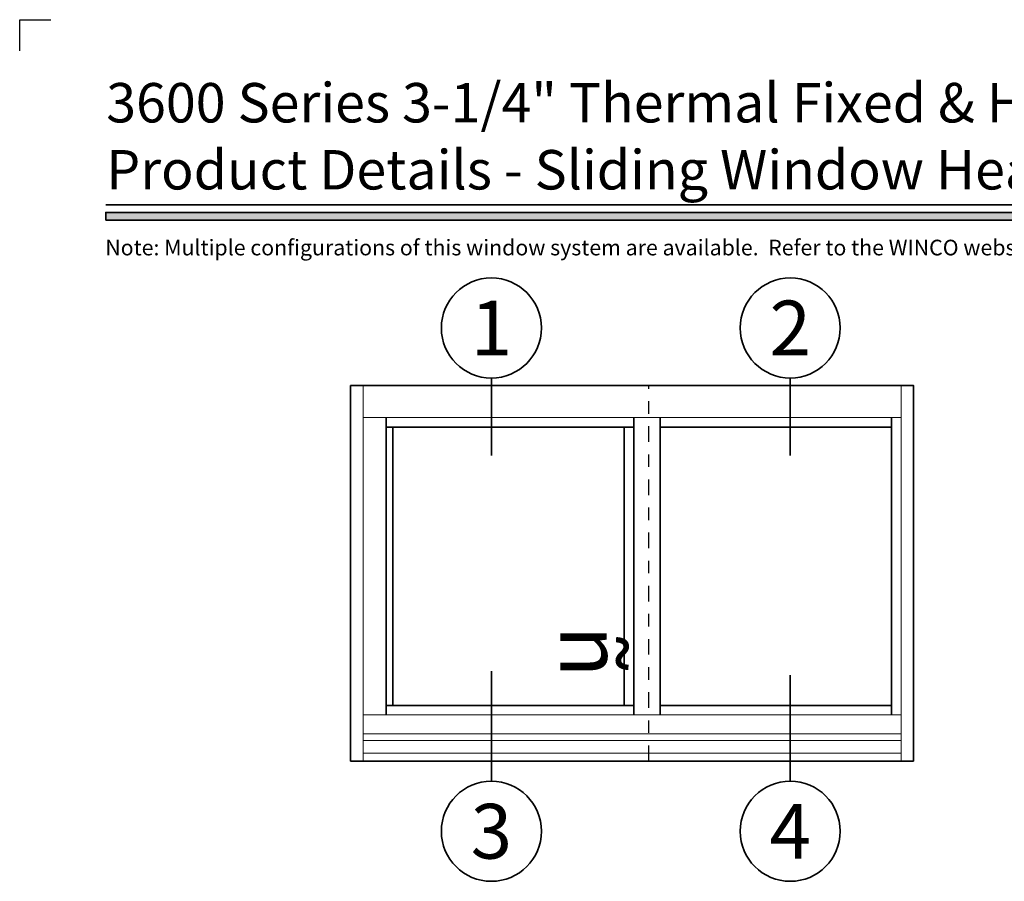
# Model space of a CAD drawing. Extents: x -0.7 to 32.1, y -0.7 to 20.7.
# Drawn here: x -0.7 to 7.2, y 13.8 to 20.7 of the extents above; entities that cross this region are included whole.
import ezdxf
from ezdxf.enums import TextEntityAlignment as Align

# ---------------------------------------------------------------- set-up
doc = ezdxf.new("R2010")
doc.units = 0
doc.header["$MEASUREMENT"] = 0
doc.set_wipeout_variables(frame=1)
for name, pattern in [('CENTER', [2, 1.25, -0.25, 0.25, -0.25]), ('HIDDEN', [0.375, 0.25, -0.125]), ('PHANTOM', [2.5, 1.25, -0.25, 0.25, -0.25, 0.25, -0.25])]:
    doc.linetypes.add(name, pattern=pattern)
doc.layers.get('0').update_dxf_attribs({"lineweight": 35})
doc.layers.get('Defpoints').update_dxf_attribs({"color": 253})
doc.layers.add('Handles', color=1, linetype='PHANTOM', lineweight=0, plot=False)
doc.styles.add('Arial', font='arial.ttf')
doc.styles.get("Standard").update_dxf_attribs({"font": 'arial.ttf'})

# ---------------------------------------------------------------- blocks, each defined once
blk = doc.blocks.new('*U73')
blk.add_hatch(color=256).paths.add_polyline_path([(0, 19.08506129478369), (14.28457016890634, 19.08506129478369), (14.28457016890634, 19.14756129478369), (0, 19.14756129478369)])
blk.add_line((14.28457016890634, 19.20906129478369), (0, 19.20906129478369))
blk.add_lwpolyline([(0, 19.08506129478369), (14.28457016890634, 19.08506129478369), (14.28457016890634, 19.14756129478369), (0, 19.14756129478369)], close=True)
at = {"layer": 'Defpoints'}
blk.add_lwpolyline([(-0.6875, 20.4375), (-0.6875, 20.6875), (-0.4375, 20.6875)], dxfattribs=at)
at = {"style": 'Arial'}
for tag, height, p in [('SERIES_HEADER', 0.315, (0.003882109119634602, 20.18156056572586)), ('PAGE_HEADER', 0.315, (0.003882109119634602, 19.64603191633977)), ('NOTE', 0.125, (0.009751796362233112, 18.93178638396651))]:
    blk.add_attdef(tag, text='', height=height, dxfattribs=at).set_placement(p, align=Align.TOP_LEFT)
blk.add_attdef('RIGHT_YEAR', text='', height=0.125, rotation=90, dxfattribs=at).set_placement((14.58904096453697, 5.995050699911104), align=Align.BOTTOM_LEFT)
blk.add_attdef('SERIES_EVEN_PAGE', text='', height=0.1875, dxfattribs=at).set_placement((0.9689918174735226, -0.05550818553888126), align=Align.BOTTOM_RIGHT)
blk.add_attdef('SECTION_EVEN', text='', height=0.1875, dxfattribs=at).set_placement((1.338547584436867, -0.05550818553888126), align=Align.BOTTOM_CENTER)
blk.add_attdef('SHEET_NUMBER_EVEN', text='', height=0.1875, dxfattribs=at).set_placement((1.723464078893548, -0.05550818553888126), align=Align.BOTTOM_LEFT)
blk = doc.blocks.new('*U35')
blk.add_line((0, -16.29368193259341), (0, -16.29368193259341))
blk.add_line((0, -16.29368193259341), (0, -16.29368193259341))
at = {"color": 255, "linetype": 'HIDDEN'}
blk.add_wipeout([(5.998579716235893, 0.5248077224271857), (5.930013302547035, 1.0456213411991442), (5.8163159069858645, 1.5584771502011474), (5.6583528353849655, 2.059472007055886), (5.457326282099931, 2.5447930383937347), (5.214766180584413, 3.0107466581213576), (4.9325185596727374, 3.4537866778421407), (4.612731494185817, 3.8705412954911314), (4.257838756784714, 4.2578387567847), (3.870541295491144, 4.612731494185805), (3.4537866778421553, 4.9325185596727295), (3.0107466581213735, 5.214766180584405), (2.5447930383937525, 5.457326282099924), (2.059472007055905, 5.65835283538496), (1.5584771502011652, 5.81631590698586), (1.0456213411991622, 5.930013302547032), (0.5248077224272056, 5.998579716235891), (1.1443286037120351e-14, 6.021493316242733), (-0.5248077224271829, 5.998579716235891), (-1.0456213411991395, 5.930013302547035), (-1.5584771502011427, 5.816315906985867), (-2.059472007055884, 5.658352835384967), (-2.5447930383937307, 5.457326282099935), (-3.0107466581213544, 5.214766180584419), (-3.453786677842138, 4.932518559672744), (-3.870541295491129, 4.612731494185823), (-4.2578387567846985, 4.257838756784722), (-4.612731494185806, 3.870541295491149), (-4.93251855967273, 3.453786677842162), (-5.214766180584406, 3.0107466581213806), (-5.457326282099926, 2.544793038393758), (-5.658352835384962, 2.0594720070559127), (-5.816315906985863, 1.5584771502011705), (-5.930013302547036, 1.045621341199169), (-5.998579716235897, 0.5248077224272123), (-6.021493316242737, 1.7763568394002505e-14), (-5.9985797162358985, -0.524807722427175), (-5.930013302547045, -1.0456213411991317), (-5.816315906985875, -1.558477150201135), (-5.658352835384977, -2.059472007055877), (-5.457326282099945, -2.544793038393726), (-5.214766180584428, -3.0107466581213487), (-4.932518559672754, -3.453786677842132), (-4.612731494185835, -3.8705412954911225), (-4.257838756784732, -4.257838756784694), (-3.870541295491165, -4.612731494185801), (-3.4537866778421766, -4.932518559672723), (-3.0107466581213966, -5.214766180584402), (-2.5447930383937756, -5.457326282099923), (-2.0594720070559283, -5.658352835384959), (-1.5584771502011887, -5.81631590698586), (-1.0456213411991866, -5.930013302547035), (-0.5248077224272304, -5.998579716235897), (-2.6645352591003757e-15, -6.021493316242738), (0.5248077224271922, -5.9985797162358985), (1.045621341199149, -5.9300133025470405), (1.5584771502011519, -5.81631590698587), (2.059472007055893, -5.658352835384971), (2.5447930383937414, -5.4573262820999355), (3.0107466581213647, -5.214766180584418), (3.4537866778421473, -4.932518559672741), (3.870541295491137, -4.612731494185817), (4.2578387567847065, -4.257838756784713), (4.6127314941858115, -3.870541295491144), (4.932518559672736, -3.453786677842153), (5.21476618058441, -3.0107466581213718), (5.457326282099928, -2.544793038393749), (5.658352835384964, -2.059472007055904), (5.816315906985862, -1.5584771502011616), (5.930013302547033, -1.0456213411991602), (5.998579716235891, -0.5248077224272016), (6.021493316242732, -7.105427357601002e-15)], dxfattribs=at)
for p, q in [((0, 6.396493316242747), (0, 6.39649331624274)), ((0, 6.396493316242747), (0, 6.396493316242747)), ((0, 6.396493316242747), (0, 6.396493316242747)), ((-6.396493316242655, 0), (-6.396493316242655, 0)), ((-6.396493316242655, 0), (-6.396493316242655, 0)), ((-6.396493316242655, 0), (-6.396493316242655, 0)), ((6.39649331624274, 0), (6.39649331624274, 0)), ((6.39649331624274, 0), (6.39649331624274, 0)), ((6.39649331624274, 0), (6.39649331624274, 0)), ((0, -16.29368193259341), (0, -6.39649331624274))]:
    blk.add_line(p, q)
blk.add_circle((0, 0), 6.39649331624274)
at = {"lineweight": 35, "style": 'Arial'}
blk.add_attdef('DET_NO', text='', height=7, dxfattribs=at).set_placement((0, 0), align=Align.MIDDLE_CENTER)
blk = doc.blocks.new('*U31')
for p, q in [((45, 30), (0, 30)), ((0, 30), (0, 0)), ((45, 0), (45, 30)), ((2.840000000000032, 27.4375), (2.840000000000032, 3.687000000000012)), ((22.63775000000001, 27.4375), (22.63774999999995, 3.687000000000069)), ((24.75, 27.4375), (24.74999999999997, 3.687000000000069)), ((43.25, 27.4375), (43.25, 3.687000000000126)), ((22.63775000000001, 26.6875), (2.840000000000032, 26.6875)), ((3.375, 26.6875), (3.375, 4.437000000000012)), ((21.875, 26.6875), (21.87499999999997, 4.437000000000012)), ((43.25, 26.6875), (24.75, 26.6875)), ((22.63774999999998, 4.437000000000012), (2.839999999999975, 4.437000000000012)), ((43.25, 4.437000000000012), (24.74999999999997, 4.437000000000012)), ((0, 0), (45, 0))]:
    blk.add_line(p, q)
at = {"lineweight": 9}
for p, q in [((1, 30), (1, 0)), ((44, 30), (44, 0)), ((44.00000000000006, 27.4375), (1, 27.4375)), ((44, 3.687000000000126), (1, 3.687000000000012)), ((44, 2.187000000000012), (1, 2.187000000000012)), ((44, 1.655000000000541), (1, 1.655000000000541)), ((44.00000000000006, 0.625), (1, 0.625))]:
    blk.add_line(p, q, dxfattribs=at)
at = {"layer": 'Defpoints', "linetype": 'CENTER'}
blk.add_line((23.84375, 0), (23.84375, 30), dxfattribs=at)
at = {"layer": 'Handles'}
blk.add_point((45, 30), dxfattribs=at)
at = {"linetype": 'Continuous', "lineweight": 9, "insert": (19.2769193906804, 8.756407655530722), "char_height": 5, "attachment_point": 5, "rotation": 270}
blk.add_mtext('{\\fWingdings|b0|i0|c2|p2;ñ}', dxfattribs=at)
blk = doc.blocks.new('*U34')
blk.add_line((0, 19.93998877250925), (0, 19.93998877250925))
blk.add_line((0, 19.93998877250925), (0, 19.93998877250925))
at = {"color": 255, "linetype": 'HIDDEN'}
blk.add_wipeout([(5.998579716235893, 0.5248077224271857), (5.930013302547035, 1.0456213411991442), (5.8163159069858645, 1.5584771502011474), (5.6583528353849655, 2.059472007055886), (5.457326282099931, 2.5447930383937347), (5.214766180584413, 3.0107466581213576), (4.9325185596727374, 3.4537866778421407), (4.612731494185817, 3.8705412954911314), (4.257838756784714, 4.2578387567847), (3.870541295491144, 4.612731494185805), (3.4537866778421553, 4.9325185596727295), (3.0107466581213735, 5.214766180584405), (2.5447930383937525, 5.457326282099924), (2.059472007055905, 5.65835283538496), (1.5584771502011652, 5.81631590698586), (1.0456213411991622, 5.930013302547032), (0.5248077224272056, 5.998579716235891), (1.1443286037120351e-14, 6.021493316242733), (-0.5248077224271829, 5.998579716235891), (-1.0456213411991395, 5.930013302547035), (-1.5584771502011427, 5.816315906985867), (-2.059472007055884, 5.658352835384967), (-2.5447930383937307, 5.457326282099935), (-3.0107466581213544, 5.214766180584419), (-3.453786677842138, 4.932518559672744), (-3.870541295491129, 4.612731494185823), (-4.2578387567846985, 4.257838756784722), (-4.612731494185806, 3.870541295491149), (-4.93251855967273, 3.453786677842162), (-5.214766180584406, 3.0107466581213806), (-5.457326282099926, 2.544793038393758), (-5.658352835384962, 2.0594720070559127), (-5.816315906985863, 1.5584771502011705), (-5.930013302547036, 1.045621341199169), (-5.998579716235897, 0.5248077224272123), (-6.021493316242737, 1.7763568394002505e-14), (-5.9985797162358985, -0.524807722427175), (-5.930013302547045, -1.0456213411991317), (-5.816315906985875, -1.558477150201135), (-5.658352835384977, -2.059472007055877), (-5.457326282099945, -2.544793038393726), (-5.214766180584428, -3.0107466581213487), (-4.932518559672754, -3.453786677842132), (-4.612731494185835, -3.8705412954911225), (-4.257838756784732, -4.257838756784694), (-3.870541295491165, -4.612731494185801), (-3.4537866778421766, -4.932518559672723), (-3.0107466581213966, -5.214766180584402), (-2.5447930383937756, -5.457326282099923), (-2.0594720070559283, -5.658352835384959), (-1.5584771502011887, -5.81631590698586), (-1.0456213411991866, -5.930013302547035), (-0.5248077224272304, -5.998579716235897), (-2.6645352591003757e-15, -6.021493316242738), (0.5248077224271922, -5.9985797162358985), (1.045621341199149, -5.9300133025470405), (1.5584771502011519, -5.81631590698587), (2.059472007055893, -5.658352835384971), (2.5447930383937414, -5.4573262820999355), (3.0107466581213647, -5.214766180584418), (3.4537866778421473, -4.932518559672741), (3.870541295491137, -4.612731494185817), (4.2578387567847065, -4.257838756784713), (4.6127314941858115, -3.870541295491144), (4.932518559672736, -3.453786677842153), (5.21476618058441, -3.0107466581213718), (5.457326282099928, -2.544793038393749), (5.658352835384964, -2.059472007055904), (5.816315906985862, -1.5584771502011616), (5.930013302547033, -1.0456213411991602), (5.998579716235891, -0.5248077224272016), (6.021493316242732, -7.105427357601002e-15)], dxfattribs=at)
for p, q in [((0, 19.93998877250925), (0, 6.39649331624274)), ((-6.396493316242655, 0), (-6.396493316242655, 0)), ((-6.396493316242655, 0), (-6.396493316242655, 0)), ((-6.396493316242655, 0), (-6.396493316242655, 0)), ((6.39649331624274, 0), (6.39649331624274, 0)), ((6.39649331624274, 0), (6.39649331624274, 0)), ((6.39649331624274, 0), (6.39649331624274, 0)), ((0, -6.396493316242747), (0, -6.396493316242747)), ((0, -6.396493316242747), (0, -6.396493316242747)), ((0, -6.396493316242747), (0, -6.39649331624274))]:
    blk.add_line(p, q)
blk.add_circle((0, 0), 6.39649331624274)
at = {"lineweight": 35, "style": 'Arial'}
blk.add_attdef('DET_NO', text='', height=7, dxfattribs=at).set_placement((0, 0), align=Align.MIDDLE_CENTER)
blk = doc.blocks.new('*U33')
blk.add_line((0, 20.44427334395908), (0, 20.44427334395908))
blk.add_line((0, 20.44427334395908), (0, 20.44427334395908))
at = {"color": 255, "linetype": 'HIDDEN'}
blk.add_wipeout([(5.998579716235893, 0.5248077224271857), (5.930013302547035, 1.0456213411991442), (5.8163159069858645, 1.5584771502011474), (5.6583528353849655, 2.059472007055886), (5.457326282099931, 2.5447930383937347), (5.214766180584413, 3.0107466581213576), (4.9325185596727374, 3.4537866778421407), (4.612731494185817, 3.8705412954911314), (4.257838756784714, 4.2578387567847), (3.870541295491144, 4.612731494185805), (3.4537866778421553, 4.9325185596727295), (3.0107466581213735, 5.214766180584405), (2.5447930383937525, 5.457326282099924), (2.059472007055905, 5.65835283538496), (1.5584771502011652, 5.81631590698586), (1.0456213411991622, 5.930013302547032), (0.5248077224272056, 5.998579716235891), (1.1443286037120351e-14, 6.021493316242733), (-0.5248077224271829, 5.998579716235891), (-1.0456213411991395, 5.930013302547035), (-1.5584771502011427, 5.816315906985867), (-2.059472007055884, 5.658352835384967), (-2.5447930383937307, 5.457326282099935), (-3.0107466581213544, 5.214766180584419), (-3.453786677842138, 4.932518559672744), (-3.870541295491129, 4.612731494185823), (-4.2578387567846985, 4.257838756784722), (-4.612731494185806, 3.870541295491149), (-4.93251855967273, 3.453786677842162), (-5.214766180584406, 3.0107466581213806), (-5.457326282099926, 2.544793038393758), (-5.658352835384962, 2.0594720070559127), (-5.816315906985863, 1.5584771502011705), (-5.930013302547036, 1.045621341199169), (-5.998579716235897, 0.5248077224272123), (-6.021493316242737, 1.7763568394002505e-14), (-5.9985797162358985, -0.524807722427175), (-5.930013302547045, -1.0456213411991317), (-5.816315906985875, -1.558477150201135), (-5.658352835384977, -2.059472007055877), (-5.457326282099945, -2.544793038393726), (-5.214766180584428, -3.0107466581213487), (-4.932518559672754, -3.453786677842132), (-4.612731494185835, -3.8705412954911225), (-4.257838756784732, -4.257838756784694), (-3.870541295491165, -4.612731494185801), (-3.4537866778421766, -4.932518559672723), (-3.0107466581213966, -5.214766180584402), (-2.5447930383937756, -5.457326282099923), (-2.0594720070559283, -5.658352835384959), (-1.5584771502011887, -5.81631590698586), (-1.0456213411991866, -5.930013302547035), (-0.5248077224272304, -5.998579716235897), (-2.6645352591003757e-15, -6.021493316242738), (0.5248077224271922, -5.9985797162358985), (1.045621341199149, -5.9300133025470405), (1.5584771502011519, -5.81631590698587), (2.059472007055893, -5.658352835384971), (2.5447930383937414, -5.4573262820999355), (3.0107466581213647, -5.214766180584418), (3.4537866778421473, -4.932518559672741), (3.870541295491137, -4.612731494185817), (4.2578387567847065, -4.257838756784713), (4.6127314941858115, -3.870541295491144), (4.932518559672736, -3.453786677842153), (5.21476618058441, -3.0107466581213718), (5.457326282099928, -2.544793038393749), (5.658352835384964, -2.059472007055904), (5.816315906985862, -1.5584771502011616), (5.930013302547033, -1.0456213411991602), (5.998579716235891, -0.5248077224272016), (6.021493316242732, -7.105427357601002e-15)], dxfattribs=at)
for p, q in [((0, 20.44427334395908), (0, 6.39649331624274)), ((-6.396493316242655, 0), (-6.396493316242655, 0)), ((-6.396493316242655, 0), (-6.396493316242655, 0)), ((-6.396493316242655, 0), (-6.396493316242655, 0)), ((6.39649331624274, 0), (6.39649331624274, 0)), ((6.39649331624274, 0), (6.39649331624274, 0)), ((6.39649331624274, 0), (6.39649331624274, 0)), ((0, -6.396493316242747), (0, -6.396493316242747)), ((0, -6.396493316242747), (0, -6.396493316242747)), ((0, -6.396493316242747), (0, -6.39649331624274))]:
    blk.add_line(p, q)
blk.add_circle((0, 0), 6.39649331624274)
at = {"lineweight": 35, "style": 'Arial'}
blk.add_attdef('DET_NO', text='', height=7, dxfattribs=at).set_placement((0, 0), align=Align.MIDDLE_CENTER)

msp = doc.modelspace()

# ---------------------------------------------------------------- block references
ref = msp.add_blockref('*U73', (0, 0))
ref.add_attrib('SERIES_HEADER', '3600 Series 3-1/4" Thermal Fixed & Horizontal Sliding  Windows', dxfattribs={"height": 0.315, "style": 'Arial'}).set_placement((0.003882109119634602, 20.18156056572586), align=Align.TOP_LEFT)
ref.add_attrib('PAGE_HEADER', 'Product Details - Sliding Window Head and Sill Details', dxfattribs={"height": 0.315, "style": 'Arial'}).set_placement((0.003882109119634602, 19.64603191633977), align=Align.TOP_LEFT)
ref.add_attrib('NOTE_001', 'Note: Multiple configurations of this window system are available.  Refer to the WINCO website for additional options or contact your local WINCO Sales Representative for information.', (-0.003549704319895128, 18.80456946718616), dxfattribs={"height": 0.125, "style": 'Arial'})

# ---------------------------------------------------------------- next in the draw order: block references
at = {"xscale": 0.0625, "yscale": 0.0625, "zscale": 0.0625}
msp.add_blockref('*U35', (5.470955739255114, 18.22434184497209), dxfattribs=at).add_auto_attribs({'DET_NO': '2'})

# ---------------------------------------------------------------- next in the draw order: block references
at = {"xscale": 0.1, "yscale": 0.1, "zscale": 0.1}
msp.add_blockref('*U31', (1.956444486568046, 14.76446911365608), dxfattribs=at)

# ---------------------------------------------------------------- next in the draw order: block references
at = {"xscale": 0.0625, "yscale": 0.0625, "zscale": 0.0625}
for name, p, values in [('*U35', (3.082407087167223, 18.22434184497209), {'DET_NO': '1'}), ('*U33', (3.082407087167223, 14.20352455082025), {'DET_NO': '3'}), ('*U34', (5.470955739255114, 14.20352455082025), {'DET_NO': '4'})]:
    msp.add_blockref(name, p, dxfattribs=at).add_auto_attribs(values)

doc.saveas('drawing.dxf')
